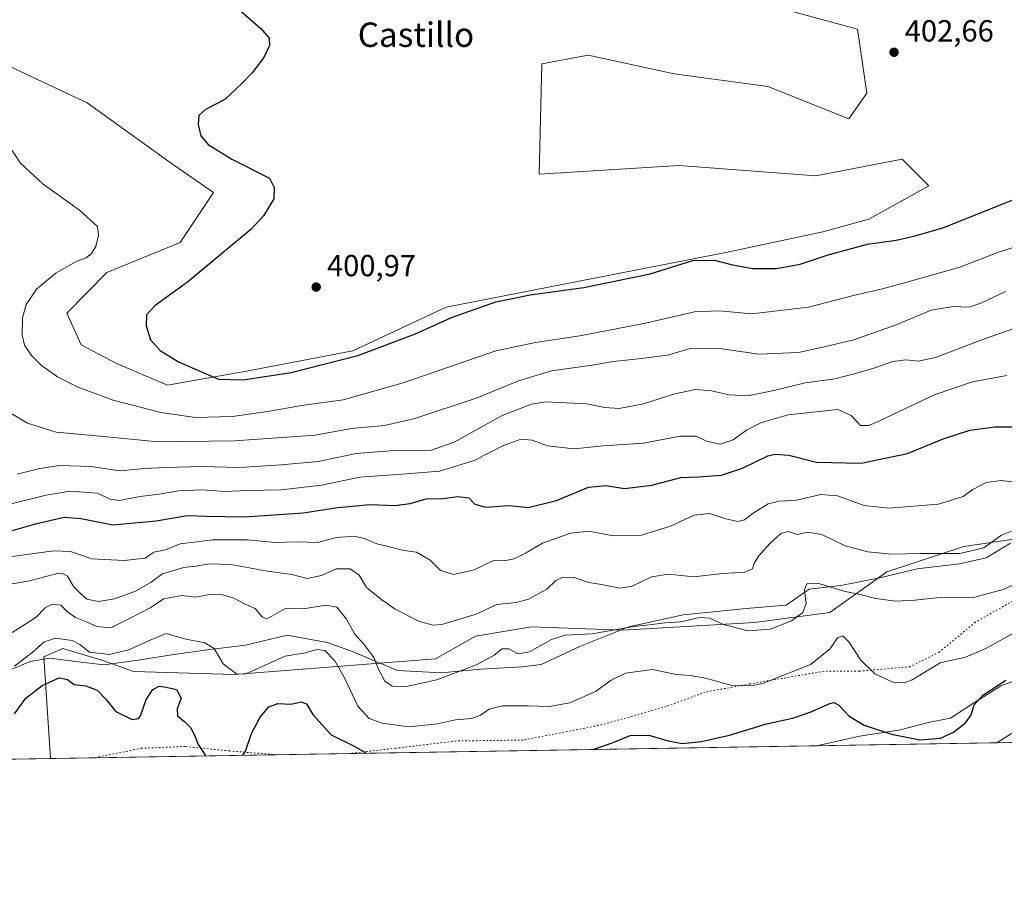
# Model space of a CAD drawing. Units: metres. Extents: x 614880 to 618381, y 4692364 to 4694735.
# Drawn here: x 617716 to 618039, y 4692364 to 4692653 of the extents above; entities that cross this region are included whole.
import ezdxf
from ezdxf.enums import TextEntityAlignment as Align

# ---------------------------------------------------------------- set-up
doc = ezdxf.new("R2010")
doc.units = ezdxf.units.M
doc.header["$MEASUREMENT"] = 0
doc.linetypes.add('DGN Style 5', pattern=[1.1536117293433497, 0.4944050268614355, -0.6592067024819142])
for name, color, linetype, lineweight in [('Arbolado forestal CxS', 92, 'Continuous', 0), ('Camino Cxs', 7, 'Continuous', 0), ('Comarca CxS', 21, 'Continuous', 0), ('Comunidad Autónoma CxS', 142, 'Continuous', 0), ('Cultivos herbáceos CxS', 92, 'Continuous', 0), ('Curva de nivel maestra', 30, 'Continuous', 30), ('Curva de nivel normal', 30, 'Continuous', 0), ('Municipio CxS', 4, 'Continuous', 0), ('Provincia CxS', 1, 'Continuous', 0), ('Punto de cota en terreno', 7, 'Continuous', 0), ('Rótulo de punto de cota en terreno', 7, 'Continuous', 0), ('Suelo desnudo CxS', 253, 'Continuous', 0), ('Texto cartográfico', 7, 'Continuous', 0), ('Vía pecuaria CxS', 92, 'Continuous', 13), ('Vía pecuaria eje', 92, 'DGN Style 5', 0)]:
    doc.layers.add(name, color=color, linetype=linetype, lineweight=lineweight)
doc.styles.add('Style-Arial', font='txt')

# ---------------------------------------------------------------- blocks, each defined once
blk = doc.blocks.new('5PATER')
at = {"layer": 'Suelo desnudo CxS', "linetype": 'Continuous', "lineweight": 0}
h = blk.add_hatch(color=51, dxfattribs=at)
edge = h.paths.add_edge_path()
edge.add_ellipse((0, 0), major_axis=(-0.1095731443231308, -0.1110710700762829), ratio=0.9994222409660322, start_angle=0, end_angle=360)
blk = doc.blocks.new('*U13')
at = {"layer": 'Camino Cxs', "color": 7, "linetype": 'Continuous', "lineweight": 0}
blk.add_polyline3d([(618041.4917000001, 4692416.397399999, 345.8119000000006), (618036.4963999996, 4692416.314099999, 346.2657999999938), (618048.1300999997, 4692423.700099999, 346.2458000000042)], dxfattribs=at)

msp = doc.modelspace()

# ---------------------------------------------------------------- linework, layer by layer
at = {"layer": 'Arbolado forestal CxS', "color": 92, "linetype": 'Continuous', "lineweight": 0, "extrusion": (0.01163475023314085, 0.0001939319628394897, 0.9999322951967331), "elevation": 8442.920306071905, "flags": 128}
msp.add_lwpolyline([(617680.594077886, 4692409.596687732), (617507.1877341826, 4692406.706487678)], dxfattribs=at)
at = {"layer": 'Arbolado forestal CxS', "color": 92, "linetype": 'Continuous', "lineweight": 0}
for points in [[(617703.5525000002, 4692642.3519, 394.9965999999986), (617738.4347000001, 4692626.000700001, 398.3331999999937), (617765.6860999997, 4692606.3795, 399.3145999999979), (617779.8569, 4692596.568299999, 398.9640000000072), (617768.9559000004, 4692580.216700001, 398.2296999999962), (617744.9741000002, 4692570.407099999, 396.9510000000009), (617731.8180999998, 4692557.0713, 397.9174000000057), (617736.5629000004, 4692546.6283, 398.3279999999941), (617748.0827000003, 4692540.554300001, 398.4734999999928), (617764.8142999997, 4692533.413100001, 398.730899999995), (617790.6551000001, 4692538.083900001, 400.2246000000014), (617825.4779000003, 4692544.718499999, 400.2825000000012), (617856.1344999997, 4692558.970100001, 400.6098999999958), (617947.7276999997, 4692576.9451, 400.6058000000049), (617979.5015000004, 4692583.6527, 401.8570000000037), (617994.6013000002, 4692587.845699999, 401.966499999995), (618014.2231000002, 4692598.746300001, 402.2664999999979), (618005.5022999998, 4692607.467300001, 402.3237999999984), (617977.1606999999, 4692602.0165, 402.2473000000027), (617932.3850999996, 4692605.417099999, 401.8352000000014), (617886.5018999996, 4692602.640500001, 401.5253999999986), (617887.4511000002, 4692638.7171, 401.522100000002), (617902.6349, 4692641.564900001, 401.655700000003), (617930.8075000001, 4692635.5207, 401.8429000000033), (617961.4310999997, 4692631.328700001, 402.0191999999952), (617988.0427000001, 4692620.6775, 402.325800000006), (617993.9027000006, 4692629.097300001, 402.531799999997), (617990.8898999998, 4692650.108100001, 402.6333000000013), (617963.8343000002, 4692657.463099999, 402.3834999999963)], [(617703.5525000002, 4692642.3519, 394.9965999999986), (617738.4347000001, 4692626.000700001, 398.3331999999937), (617765.6860999997, 4692606.3795, 399.3145999999979), (617779.8569, 4692596.568299999, 398.9640000000072), (617768.9559000004, 4692580.216700001, 398.2296999999962), (617744.9741000002, 4692570.407099999, 396.9510000000009), (617731.8180999998, 4692557.0713, 397.9174000000057), (617736.5629000004, 4692546.6283, 398.3279999999941), (617748.0827000003, 4692540.554300001, 398.4734999999928), (617764.8142999997, 4692533.413100001, 398.730899999995), (617790.6551000001, 4692538.083900001, 400.2246000000014), (617825.4779000003, 4692544.718499999, 400.2825000000012), (617856.1344999997, 4692558.970100001, 400.6098999999958), (617947.7276999997, 4692576.9451, 400.6058000000049), (617979.5015000004, 4692583.6527, 401.8570000000037), (617994.6013000002, 4692587.845699999, 401.966499999995), (618014.2231000002, 4692598.746300001, 402.2664999999979), (618005.5022999998, 4692607.467300001, 402.3237999999984), (617977.1606999999, 4692602.0165, 402.2473000000027), (617932.3850999996, 4692605.417099999, 401.8352000000014), (617886.5018999996, 4692602.640500001, 401.5253999999986), (617887.4511000002, 4692638.7171, 401.522100000002), (617902.6349, 4692641.564900001, 401.655700000003), (617930.8075000001, 4692635.5207, 401.8429000000033), (617961.4310999997, 4692631.328700001, 402.0191999999952), (617988.0427000001, 4692620.6775, 402.325800000006), (617993.9027000006, 4692629.097300001, 402.531799999997), (617990.8898999998, 4692650.108100001, 402.6333000000013), (617963.8343000002, 4692657.463099999, 402.3834999999963)], [(618055.4187000003, 4692484.9169, 365.757700000002), (618025.6187000005, 4692480.6271, 366.1992999999929), (618000.4508999997, 4692472.2643, 363.1223999999929), (617981.7808999997, 4692459.0055, 357.8850999999996), (617957.0972999996, 4692455.742900001, 361.3010999999969), (617913.9647000004, 4692453.213300001, 360.6505999999936), (617884.0711000003, 4692454.2477, 362.7960000000021), (617882.1139000002, 4692453.919299999, 362.8751000000047), (617865.7352999998, 4692451.169700001, 363.3959000000032), (617852.6105000004, 4692443.7941, 363.0078000000067), (617786.6801000005, 4692438.692700001, 355.3175000000047), (617753.6114999996, 4692439.6351, 353.2939000000042), (617743.9754999997, 4692443.168099999, 355.3589000000065), (617740.3114999998, 4692444.272700001, 355.4278999999952), (617730.5129000006, 4692447.226299999, 354.5638999999938), (617726.9681000002, 4692445.685900001, 354.3383999999933), (617724.2390999999, 4692444.5001, 354.7544999999955), (617726.4293000001, 4692411.1458, 345.8424999999988), (617449.1131999996, 4692406.523399999, 353.0862999999954)], [(618055.4187000003, 4692484.9169, 365.757700000002), (618025.6187000005, 4692480.6271, 366.1992999999929), (618000.4508999997, 4692472.2643, 363.1223999999929), (617981.7808999997, 4692459.0055, 357.8850999999996), (617957.0972999996, 4692455.742900001, 361.3010999999969), (617913.9647000004, 4692453.213300001, 360.6505999999936), (617884.0711000003, 4692454.2477, 362.7960000000021), (617882.1139000002, 4692453.919299999, 362.8751000000047), (617865.7352999998, 4692451.169700001, 363.3959000000032), (617852.6105000004, 4692443.7941, 363.0078000000067), (617786.6801000005, 4692438.692700001, 355.3175000000047), (617753.6114999996, 4692439.6351, 353.2939000000042), (617743.9754999997, 4692443.168099999, 355.3589000000065), (617740.3114999998, 4692444.272700001, 355.4278999999952), (617730.5129000006, 4692447.226299999, 354.5638999999938), (617726.9681000002, 4692445.685900001, 354.3383999999933), (617724.2390999999, 4692444.5001, 354.7544999999955), (617726.4293000001, 4692411.1459, 345.8424999999988)]]:
    msp.add_polyline3d(points, dxfattribs=at)
at = {"layer": 'Camino Cxs', "color": 7, "linetype": 'Continuous', "lineweight": 0, "extrusion": (0.09046575504224465, 0.001508547342443751, 0.995898424263013), "elevation": 63334.71601536091, "flags": 128}
msp.add_lwpolyline([(4681459.510100277, -693305.5753414698), (4681459.510100277, -693300.5586707348)], dxfattribs=at)
at = {"layer": 'Camino Cxs', "color": 7, "linetype": 'Continuous', "lineweight": 0}
msp.add_polyline3d([(618036.4963999996, 4692416.314099999, 346.2657999999938), (618048.1300999997, 4692423.700099999, 346.2458000000042)], dxfattribs=at)
at = {"layer": 'Comarca CxS', "color": 21, "linetype": 'Continuous', "lineweight": 0, "flags": 128}
msp.add_lwpolyline([(616296.9714625849, 4692387.319217744), (614918.3500008571, 4692364.339983066), (614904.310626039, 4693218.953673999), (614880.3500008569, 4694677.499983042), (615691.2390460757, 4694691.020554231), (618309.6900008834, 4694734.679983039), (618348.8200008847, 4692421.519983067)], close=True, dxfattribs=at)
at = {"layer": 'Comunidad Autónoma CxS', "color": 142, "linetype": 'Continuous', "lineweight": 0, "flags": 128}
msp.add_lwpolyline([(616296.9714625849, 4692387.319217744), (614918.3500008571, 4692364.339983066), (614904.310626039, 4693218.953673999), (614880.3500008569, 4694677.499983042), (615691.2390460757, 4694691.020554231), (618309.6900008834, 4694734.679983039), (618348.8200008847, 4692421.519983067)], close=True, dxfattribs=at)
at = {"layer": 'Cultivos herbáceos CxS', "color": 92, "linetype": 'Continuous', "lineweight": 0}
for points in [[(617963.8343000002, 4692657.463099999, 402.3834999999963), (617990.8898999998, 4692650.108100001, 402.6333000000013), (617993.9027000006, 4692629.097300001, 402.531799999997), (617988.0427000001, 4692620.6775, 402.325800000006), (617961.4310999997, 4692631.328700001, 402.0191999999952), (617930.8075000001, 4692635.5207, 401.8429000000033), (617902.6349, 4692641.564900001, 401.655700000003), (617887.4511000002, 4692638.7171, 401.522100000002), (617886.5018999996, 4692602.640500001, 401.5253999999986), (617932.3850999996, 4692605.417099999, 401.8352000000014), (617977.1606999999, 4692602.0165, 402.2473000000027), (618005.5022999998, 4692607.467300001, 402.3237999999984), (618014.2231000002, 4692598.746300001, 402.2664999999979), (617994.6013000002, 4692587.845699999, 401.966499999995), (617979.5015000004, 4692583.6527, 401.8570000000037), (617947.7276999997, 4692576.9451, 400.6058000000049), (617856.1344999997, 4692558.970100001, 400.6098999999958), (617825.4779000003, 4692544.718499999, 400.2825000000012), (617790.6551000001, 4692538.083900001, 400.2246000000014), (617764.8142999997, 4692533.413100001, 398.730899999995), (617748.0827000003, 4692540.554300001, 398.4734999999928), (617736.5629000004, 4692546.6283, 398.3279999999941), (617731.8180999998, 4692557.0713, 397.9174000000057), (617744.9741000002, 4692570.407099999, 396.9510000000009), (617768.9559000004, 4692580.216700001, 398.2296999999962), (617779.8569, 4692596.568299999, 398.9640000000072), (617765.6860999997, 4692606.3795, 399.3145999999979), (617738.4347000001, 4692626.000700001, 398.3331999999937), (617703.5525000002, 4692642.3519, 394.9965999999986)], [(617703.5525000002, 4692642.3519, 394.9965999999986), (617738.4347000001, 4692626.000700001, 398.3331999999937), (617765.6860999997, 4692606.3795, 399.3145999999979), (617779.8569, 4692596.568299999, 398.9640000000072), (617768.9559000004, 4692580.216700001, 398.2296999999962), (617744.9741000002, 4692570.407099999, 396.9510000000009), (617731.8180999998, 4692557.0713, 397.9174000000057), (617736.5629000004, 4692546.6283, 398.3279999999941), (617748.0827000003, 4692540.554300001, 398.4734999999928), (617764.8142999997, 4692533.413100001, 398.730899999995), (617790.6551000001, 4692538.083900001, 400.2246000000014), (617825.4779000003, 4692544.718499999, 400.2825000000012), (617856.1344999997, 4692558.970100001, 400.6098999999958), (617947.7276999997, 4692576.9451, 400.6058000000049), (617979.5015000004, 4692583.6527, 401.8570000000037), (617994.6013000002, 4692587.845699999, 401.966499999995), (618014.2231000002, 4692598.746300001, 402.2664999999979), (618005.5022999998, 4692607.467300001, 402.3237999999984), (617977.1606999999, 4692602.0165, 402.2473000000027), (617932.3850999996, 4692605.417099999, 401.8352000000014), (617886.5018999996, 4692602.640500001, 401.5253999999986), (617887.4511000002, 4692638.7171, 401.522100000002), (617902.6349, 4692641.564900001, 401.655700000003), (617930.8075000001, 4692635.5207, 401.8429000000033), (617961.4310999997, 4692631.328700001, 402.0191999999952), (617988.0427000001, 4692620.6775, 402.325800000006), (617993.9027000006, 4692629.097300001, 402.531799999997), (617990.8898999998, 4692650.108100001, 402.6333000000013), (617963.8343000002, 4692657.463099999, 402.3834999999963)]]:
    msp.add_polyline3d(points, dxfattribs=at)
at = {"layer": 'Curva de nivel maestra', "color": 30, "linetype": 'Continuous', "lineweight": 30, "flags": 128}
for points, elevation in [([(617788.5999999996, 4692656.2301), (617795.3200000003, 4692650.360099999), (617798.0499999998, 4692647.200099999), (617798.1799999997, 4692644.780099999), (617796.3200000003, 4692640.780099999), (617792.5700000003, 4692635.780099999), (617789.1200000001, 4692632.340100001), (617783.6299999999, 4692627.110099999), (617777.1900000004, 4692623.840100001), (617775.0999999996, 4692621.8301), (617774.8799999999, 4692618.880100001), (617775.7000000002, 4692615.210100001), (617778.1200000001, 4692612.360099999), (617785.8499999996, 4692607.470100001), (617798.1699999999, 4692601.2501), (617799.7199999997, 4692598.280099999), (617799.6500000004, 4692594.5001), (617796.2699999996, 4692588.9101), (617792.0800000001, 4692584.440099999), (617771.3200000003, 4692567.200099999), (617760.7699999996, 4692559.5801), (617757.9400000004, 4692556.4801), (617757.79, 4692552.860099999), (617759.2199999997, 4692548.370100001), (617762.3600000005, 4692544.770099999), (617768.4199999999, 4692541.1501), (617775.9000000004, 4692537.800100001), (617781.4600000001, 4692535.470100001), (617789.5300000003, 4692535.210100001), (617805.3099999996, 4692537.6601), (617827.1500000004, 4692543.170100001), (617846.0300000003, 4692550.2601), (617857.8700000001, 4692555.630100001), (617872.4000000004, 4692560.7401), (617883.6500000004, 4692563.090100001), (617901.1600000003, 4692565.440099999), (617922.9000000004, 4692569.9801), (617936.8499999996, 4692574.340100001), (617943.9800000006, 4692574.470100001), (617949.8499999996, 4692572.840100001), (617956.5999999996, 4692571.6601), (617964.3200000003, 4692571.6601), (617972.0999999996, 4692573.0601), (617981.2400000002, 4692576.140100001), (617994.1399999997, 4692579.610099999), (618003.4699999997, 4692580.940099999), (618009.7800000003, 4692582.440099999), (618019.0899999999, 4692585.140100001), (618042.2800000003, 4692594.370100001)], 400), ([(617711.25, 4692485.120100001), (617722.0199999996, 4692488.190099999), (617730.9000000004, 4692490.220100001), (617736.5, 4692489.780099999), (617746.9000000004, 4692487.710100001), (617761.0300000003, 4692488.970100001), (617771.2999999998, 4692490.770099999), (617777.4199999999, 4692490.520099999), (617790.0300000003, 4692490.370100001), (617809.2800000003, 4692491.590100001), (617820.6299999999, 4692493.420100001), (617831.1900000004, 4692494.360099999), (617839.3099999996, 4692494.0101), (617844.2999999998, 4692494.720100001), (617849.5599999996, 4692496.190099999), (617854.9800000006, 4692496.370100001), (617859.9600000001, 4692497.020099999), (617863.4800000006, 4692496.540100001), (617865.4500000002, 4692494.5101), (617869.04, 4692493.440099999), (617876.6900000004, 4692494.0001), (617882.9199999999, 4692493.350099999), (617892.2300000006, 4692495.690099999), (617902.6699999999, 4692500.0801), (617908.3700000001, 4692500.590100001), (617914.5599999996, 4692499.5801), (617923.5099999999, 4692500.690099999), (617932.9299999997, 4692503.1601), (617938.8600000005, 4692503.380100001), (617946.2400000002, 4692503.950099999), (617953.1500000004, 4692506.2401), (617961.4600000001, 4692510.3201), (617963.8899999997, 4692510.9001), (617968.3799999999, 4692510.520099999), (617977.3899999997, 4692508.2401), (617992.0899999999, 4692507.870100001), (618007.2599999999, 4692511.100099999), (618018.8700000001, 4692515.8301), (618027.5999999996, 4692518.6801), (618035.8200000003, 4692519.800100001), (618048.6699999999, 4692519.860099999)], 375), ([(617714.7100000001, 4692425.7401), (617718.3600000005, 4692430.950099999), (617723.7000000002, 4692435.0001), (617729.2800000003, 4692437.540100001), (617732, 4692437.020099999), (617734.2599999999, 4692435.370100001), (617738, 4692434.950099999), (617741.7699999996, 4692433.5701), (617744.5099999999, 4692430.720100001), (617747.8399999999, 4692426.530099999), (617753.2100000001, 4692423.950099999), (617755.3099999996, 4692424.190099999), (617755.9699999997, 4692425.1501), (617757.7800000003, 4692430.420100001), (617759.9699999997, 4692433.7401), (617762.0300000003, 4692434.840100001), (617764.3600000005, 4692434.5001), (617767.7000000002, 4692433.700099999), (617769.29, 4692430.940099999), (617767.9199999999, 4692427.420100001), (617768.04, 4692425.090100001), (617770.5199999996, 4692423.140100001), (617772.3099999996, 4692421.2401), (617773.6699999999, 4692418.7301), (617774.8200000003, 4692415.7401), (617776.5999999996, 4692413.120100001), (617777.2145999996, 4692411.992500001)], 350), ([(617904.2685000002, 4692414.110300001), (617910.8399999999, 4692416.380100001), (617916.3300000001, 4692418.700099999), (617922.4500000002, 4692418.8201), (617928.8499999996, 4692416.890100001), (617933.3700000001, 4692416.0801), (617939.75, 4692416.670100001), (617948.9400000004, 4692418.8201), (617961.0499999998, 4692422.5101), (617969.5199999996, 4692424.360099999), (617975.3799999999, 4692426.280099999), (617981.7599999999, 4692429.130100001), (617983.0300000003, 4692429.460100001), (617984.6900000004, 4692428.6501), (617988.0899999999, 4692425.0001), (617993.0499999998, 4692422.020099999), (618001.9900000002, 4692419.0801), (618011.2400000002, 4692417.2401), (618018.0199999996, 4692417.770099999), (618022.2699999996, 4692419.720100001), (618026.2199999997, 4692422.8101), (618028.0499999998, 4692425.420100001), (618029.1100000005, 4692428.7601), (618031.8600000005, 4692431.860099999), (618039.4699999997, 4692436.800100001)], 350), ([(617789.448, 4692412.1964), (617790.2999999998, 4692413.4901), (617792.29, 4692419.370100001), (617795.1399999997, 4692424.720100001), (617797.9600000001, 4692428.0701), (617800.9000000004, 4692429.1801), (617805.2100000001, 4692428.940099999), (617808.5999999996, 4692429.6601), (617810.2999999998, 4692429.030099999), (617812.4000000004, 4692425.590100001), (617818.4199999999, 4692418.850099999), (617825.9199999999, 4692415.220100001), (617829.5999999996, 4692413.090100001), (617829.7600999996, 4692412.8684)], 350), ([(617904.2677999996, 4692414.110099999), (617904.2685000002, 4692414.110300001)], 350), ([(617777.2145999996, 4692411.992500001), (617777.2147000004, 4692411.9923)], 350)]:
    msp.add_lwpolyline(points, dxfattribs=dict(at, elevation=elevation))
at = {"layer": 'Curva de nivel normal', "color": 30, "linetype": 'Continuous', "lineweight": 0, "flags": 128}
for points, elevation in [([(617711.25, 4692614.1801), (617716.6799999997, 4692606.210100001), (617724.0300000003, 4692599.370100001), (617735.9699999997, 4692590.8301), (617741.8899999997, 4692585.440099999), (617742.2300000006, 4692582.6601), (617741.2800000003, 4692578.860099999), (617739.9500000002, 4692576.5801), (617738.0999999996, 4692575.2301), (617734.6200000001, 4692573.860099999), (617728.1699999999, 4692570.1601), (617724.6306999996, 4692567.2203), (617722.0300000003, 4692565.0601), (617718.4500000002, 4692559.9001), (617717.2400000002, 4692555.5701), (617717.1500000004, 4692549.9001), (617717.9900000002, 4692546.5601), (617720.2000000002, 4692543.220100001), (617723.5499999998, 4692539.940099999), (617728.7999999998, 4692536.200099999), (617735.2400000002, 4692532.880100001), (617747.0499999998, 4692528.530099999), (617762.5999999996, 4692524.4801), (617773.9800000006, 4692522.850099999), (617785.9400000004, 4692523.2401), (617797.6799999997, 4692524.880100001), (617808.6500000004, 4692526.850099999), (617822.3600000005, 4692528.700099999), (617842.04, 4692534.2601), (617872.3799999999, 4692544.7401), (617885.4000000004, 4692547.4901), (617899.8300000001, 4692549.630100001), (617921.3600000005, 4692553.770099999), (617937.4299999997, 4692557.4901), (617945.5599999996, 4692557.780099999), (617956.2100000001, 4692556.840100001), (617974.7400000002, 4692558.9901), (617989.4900000002, 4692562.790100001), (617999.0800000001, 4692564.9901), (618006.9746000003, 4692567.2203), (618024.3899999997, 4692572.140100001), (618037.0599999996, 4692576.9901), (618044.0599999996, 4692579.2401)], 395), ([(617709.9299999997, 4692526.350099999), (617718.9500000002, 4692521.030099999), (617728.3700000001, 4692518.0701), (617743.7999999998, 4692516.640100001), (617761.7000000002, 4692514.940099999), (617786.7000000002, 4692515.2601), (617813.1600000003, 4692517.100099999), (617825.0499999998, 4692519.2601), (617835.8899999997, 4692520.280099999), (617845.7999999998, 4692522.520099999), (617866.2599999999, 4692529.340100001), (617879.7300000006, 4692534.880100001), (617890.6100000005, 4692538.200099999), (617903.9600000001, 4692540.030099999), (617910.8200000003, 4692541.2301), (617919.0700000003, 4692542.110099999), (617928.5999999996, 4692543.3101), (617936.0499999998, 4692545.520099999), (617946.5499999998, 4692545.380100001), (617958.5499999998, 4692543.590100001), (617971.5, 4692544.190099999), (617979.5099999999, 4692545.9001), (617989.6299999999, 4692548.350099999), (618003.4699999997, 4692553.1801), (618015.0099999999, 4692558.0601), (618022.2000000002, 4692559.2501), (618027.2699999996, 4692559.0701), (618031.2300000006, 4692560.280099999), (618039.3700000001, 4692564.170100001)], 390), ([(617715.5899999999, 4692504.340100001), (617723.0199999996, 4692506.210100001), (617729.4400000004, 4692507.190099999), (617739.6600000003, 4692506.780099999), (617749.2800000003, 4692505.360099999), (617757.0700000003, 4692506.140100001), (617764.3799999999, 4692506.460100001), (617775.8899999997, 4692506.840100001), (617788.4400000004, 4692506.4801), (617802, 4692507.350099999), (617814.1100000005, 4692508.420100001), (617826.5999999996, 4692511.100099999), (617840.6299999999, 4692512.190099999), (617850.9400000004, 4692512.020099999), (617858.6600000003, 4692514.790100001), (617874.4400000004, 4692523.5001), (617884.04, 4692527.2601), (617888.6399999997, 4692528.040100001), (617902.04, 4692527.3201), (617908.04, 4692526.100099999), (617912.7100000001, 4692525.860099999), (617920.7000000002, 4692527.360099999), (617930.9800000006, 4692530.610099999), (617937.8200000003, 4692532.0801), (617943.0199999996, 4692531.620100001), (617948.79, 4692530.2601), (617954.8700000001, 4692530.0101), (617963.9699999997, 4692531.790100001), (617973.7400000002, 4692534.2501), (617983.3799999999, 4692535.5801), (617990.2100000001, 4692537.300100001), (617996.1799999997, 4692539.040100001), (618002.4600000001, 4692541.220100001), (618006.7000000002, 4692541.7501), (618010.7599999999, 4692541.290100001), (618016.4000000004, 4692542.520099999), (618031.54, 4692548.3201), (618047.2800000003, 4692553.9301)], 385), ([(617712.2599999999, 4692494.210100001), (617725.0300000003, 4692497.380100001), (617732.9000000004, 4692498.770099999), (617741.8600000005, 4692498.030099999), (617745.9000000004, 4692496.100099999), (617749.0300000003, 4692495.700099999), (617755.7000000002, 4692496.960100001), (617762.0300000003, 4692497.7601), (617768.3600000005, 4692498.840100001), (617776.0300000003, 4692499.120100001), (617783.7000000002, 4692498.590100001), (617790.9900000002, 4692498.920100001), (617802.0599999996, 4692499.130100001), (617815.2800000003, 4692500.6801), (617827.8499999996, 4692503.360099999), (617843.04, 4692504.4101), (617853.9199999999, 4692505.3201), (617865.2100000001, 4692508.790100001), (617875.0800000001, 4692513.780099999), (617880.7100000001, 4692515.800100001), (617884.2599999999, 4692515.440099999), (617889.25, 4692513.5801), (617897.8799999999, 4692512.5601), (617907.6600000003, 4692513.540100001), (617920.7199999997, 4692514.440099999), (617932.7599999999, 4692516.780099999), (617937.9400000004, 4692516.700099999), (617941.3700000001, 4692515.1501), (617945.8799999999, 4692514.130100001), (617950.1399999997, 4692515.600099999), (617954.4199999999, 4692518.7601), (617959.3499999996, 4692521.1801), (617968.0999999996, 4692523.700099999), (617984.4299999997, 4692525.4801), (617988.7199999997, 4692523.5001), (617991.8399999999, 4692520.2501), (617994.5, 4692520.2601), (617997.8600000005, 4692521.710100001), (618016.2800000003, 4692530.360099999), (618028.5300000003, 4692534.530099999), (618039.7400000002, 4692536.590100001)], 380), ([(618042.5, 4692501.6501), (618037.8799999999, 4692502.2601), (618033.0300000003, 4692501.600099999), (618028.6200000001, 4692499.2601), (618025.4100000003, 4692496.940099999), (618017.3899999997, 4692494.4301), (618001.0899999999, 4692493.170100001), (617993, 4692494.0101), (617984.2800000003, 4692497.1601), (617978.8600000005, 4692497.600099999), (617970.8700000001, 4692495.7601), (617965.1100000005, 4692495.4801), (617961.5300000003, 4692494.5601), (617956.6799999997, 4692491.5701), (617953.8700000001, 4692489.380100001), (617951.6699999999, 4692488.790100001), (617947.7199999997, 4692489.6501), (617942.3799999999, 4692491.4001), (617937.3499999996, 4692490.860099999), (617929.5700000003, 4692487.290100001), (617920.1100000005, 4692484.3301), (617910.7800000003, 4692484.120100001), (617902.8099999996, 4692485.600099999), (617896.7800000003, 4692484.960100001), (617887.6500000004, 4692481.640100001), (617882.1100000005, 4692478.440099999), (617878.3700000001, 4692476.5101), (617875.6500000004, 4692476.0601), (617871.3899999997, 4692475.9101), (617865.2800000003, 4692472.960100001), (617858.6100000005, 4692471.380100001), (617854.2400000002, 4692472.770099999), (617850.8499999996, 4692476.120100001), (617846.3499999996, 4692478.720100001), (617841.7400000002, 4692479.4001), (617836.6799999997, 4692480.720100001), (617833.3600000005, 4692481.420100001), (617829.2100000001, 4692483.270099999), (617826.0599999996, 4692483.940099999), (617820.1799999997, 4692483.540100001), (617813.9299999997, 4692481.870100001), (617807.2999999998, 4692482.120100001), (617799.9199999999, 4692481.960100001), (617791.0099999999, 4692482.790100001), (617779.6900000004, 4692482.7601), (617768.9900000002, 4692481.5001), (617764.1900000004, 4692479.520099999), (617760.3600000005, 4692478.710100001), (617757.4500000002, 4692476.790100001), (617750.6500000004, 4692475.9901), (617740.0300000003, 4692476.610099999), (617733.04, 4692478.950099999), (617727.4000000004, 4692479.2301), (617701.0999999996, 4692475.540100001)], 370.0000000000001), ([(617708.6900000004, 4692467.440099999), (617719.6900000004, 4692469.4001), (617728.7000000002, 4692471.7401), (617730.2999999998, 4692471.880100001), (617732.0099999999, 4692470.870100001), (617734, 4692467.540100001), (617736.2199999997, 4692465.3101), (617738.3799999999, 4692463.3301), (617742.1799999997, 4692462.620100001), (617747.4400000004, 4692463.440099999), (617754.3200000003, 4692465.920100001), (617759.4199999999, 4692468.960100001), (617763.2100000001, 4692471.600099999), (617770.1399999997, 4692473.7501), (617774.2199999997, 4692474.130100001), (617778.3600000005, 4692474.880100001), (617785.5, 4692474.7401), (617797.5800000001, 4692472.4801), (617805.5599999996, 4692471.460100001), (617810.5700000003, 4692470.0801), (617815.2800000003, 4692471.130100001), (617820.04, 4692473.3201), (617824.6500000004, 4692473.300100001), (617827.6100000005, 4692471.200099999), (617829.9800000006, 4692467.1501), (617835.04, 4692463.170100001), (617839.3700000001, 4692460.0601), (617847.3600000005, 4692456.0001), (617851.8799999999, 4692454.800100001), (617854.6399999997, 4692455.030099999), (617865.8799999999, 4692458.470100001), (617872.6299999999, 4692461.620100001), (617879.04, 4692462.270099999), (617883.04, 4692463.3201), (617889.04, 4692466.6601), (617892.04, 4692469.440099999), (617894.3300000001, 4692470.5801), (617898.0599999996, 4692470.390100001), (617902.8300000001, 4692468.790100001), (617906.9199999999, 4692468.1601), (617913.04, 4692466.950099999), (617917.0499999998, 4692467.620100001), (617923.3799999999, 4692470.700099999), (617928.8799999999, 4692471.5101), (617937.1900000004, 4692470.710100001), (617946.6799999997, 4692471.7301), (617953.9299999997, 4692472.210100001), (617956.4100000003, 4692473.2501), (617957.0199999996, 4692475.100099999), (617958.5199999996, 4692477.520099999), (617962.0499999998, 4692481.5101), (617965.7199999997, 4692484.8201), (617968.2000000002, 4692485.4801), (617971.0700000003, 4692484.5801), (617974.6200000001, 4692485.340100001), (617979.1900000004, 4692484.5801), (617986.7999999998, 4692480.780099999), (617994.2199999997, 4692478.8101), (618002.0499999998, 4692478.120100001), (618011.3799999999, 4692478.270099999), (618024.3899999997, 4692478.280099999), (618032.2000000002, 4692480.1501), (618038.0499999998, 4692484.270099999), (618041.2999999998, 4692485.590100001)], 365.0000000000001), ([(617713.9600000001, 4692452.420100001), (617718.0099999999, 4692455.0101), (617721.8099999996, 4692457.450099999), (617724.8600000005, 4692460.5601), (617727.0700000003, 4692461.7501), (617729.8200000003, 4692461.380100001), (617732.0300000003, 4692459.220100001), (617734.6299999999, 4692457.360099999), (617738.4400000004, 4692455.840100001), (617741.6299999999, 4692454.360099999), (617746.2800000003, 4692454.0001), (617752.3799999999, 4692456.970100001), (617759.1299999999, 4692460.520099999), (617763.4400000004, 4692463.4001), (617769.4600000001, 4692464.540100001), (617774.0300000003, 4692464.050100001), (617778.0300000003, 4692464.780099999), (617782.1399999997, 4692465.0001), (617786.5300000003, 4692463.630100001), (617790.2699999996, 4692461.670100001), (617793.54, 4692460.280099999), (617795.8399999999, 4692457.5801), (617797.0899999999, 4692456.880100001), (617798.1600000003, 4692457.3101), (617803.6100000005, 4692460.360099999), (617809.2199999997, 4692460.1801), (617816.75, 4692461.360099999), (617820.3099999996, 4692460.710100001), (617823.4800000006, 4692456.8201), (617826.2100000001, 4692451.840100001), (617829.1500000004, 4692448.5801), (617832.3600000005, 4692444.2501), (617833.9000000004, 4692440.420100001), (617835.9699999997, 4692436.5101), (617838.3700000001, 4692434.8101), (617843.04, 4692434.710100001), (617853.04, 4692436.960100001), (617866.04, 4692441.870100001), (617871.79, 4692444.9901), (617874.4100000003, 4692447.110099999), (617876.6500000004, 4692447.030099999), (617879.7199999997, 4692445.4301), (617883.3399999999, 4692446.050100001), (617890.5999999996, 4692450.1801), (617895.0599999996, 4692451.530099999), (617903.8799999999, 4692452.020099999), (617917.4199999999, 4692454.4001), (617922.7199999997, 4692454.950099999), (617927.7699999996, 4692455.600099999), (617932.9400000004, 4692455.9001), (617939.0999999996, 4692457.360099999), (617942.3899999997, 4692457.090100001), (617946.9800000006, 4692455.0801), (617954.9299999997, 4692452.9801), (617962.2000000002, 4692453.460100001), (617969.25, 4692456.2601), (617972.9800000006, 4692459.020099999), (617973.9699999997, 4692461.950099999), (617973.5, 4692466.370100001), (617974.2300000006, 4692468.390100001), (617977.7400000002, 4692468.5801), (617986.7999999998, 4692465.880100001), (617992.1399999997, 4692464.7301), (617996.8600000005, 4692463.550100001), (618003.2699999996, 4692462.6601), (618009.6100000005, 4692463.0001), (618016.7000000002, 4692463.7501), (618029.2800000003, 4692463.9901), (618038.9299999997, 4692466.630100001), (618045.4500000002, 4692469.8201)], 360), ([(617714.6900000004, 4692441.340100001), (617721.0199999996, 4692446.300100001), (617724.2400000002, 4692449.280099999), (617727.9600000001, 4692450.5801), (617733.5899999999, 4692449.770099999), (617736.0800000001, 4692448.470100001), (617739.29, 4692445.9801), (617745.7699999996, 4692445.2401), (617752.3600000005, 4692446.800100001), (617759.3799999999, 4692449.9801), (617764.4100000003, 4692452.130100001), (617770.3799999999, 4692450.380100001), (617777.0300000003, 4692449.050100001), (617780.1100000005, 4692447.220100001), (617783.0300000003, 4692442.130100001), (617787.4500000002, 4692438.840100001), (617789.9800000006, 4692438.7601), (617792.2000000002, 4692439.6801), (617803.3899999997, 4692444.670100001), (617809.9800000006, 4692445.7301), (617813.7300000006, 4692446.9001), (617816.3399999999, 4692446.5101), (617819.6100000005, 4692443.130100001), (617822.6699999999, 4692437.7501), (617827.1900000004, 4692428.2401), (617830.9000000004, 4692424.280099999), (617835.0800000001, 4692422.7601), (617844.0099999999, 4692421.5001), (617853.2000000002, 4692422.4801), (617859.1900000004, 4692423.8101), (617864.4000000004, 4692424.2501), (617867.3300000001, 4692425.340100001), (617870.1399999997, 4692427.3101), (617874.5499999998, 4692428.350099999), (617882.9100000003, 4692428.420100001), (617889.9199999999, 4692428.140100001), (617896.5700000003, 4692429.4101), (617905.0599999996, 4692433.0601), (617910.1900000004, 4692436.7601), (617914.8700000001, 4692439.110099999), (617923.6600000003, 4692440.3201), (617931.3799999999, 4692438.6501), (617936.0499999998, 4692438.300100001), (617941.0499999998, 4692437.4301), (617949.7199999997, 4692435.0701), (617955.9600000001, 4692434.9301), (617960.0499999998, 4692435.860099999), (617975.4000000004, 4692441.9801), (617981.8399999999, 4692447.120100001), (617984.2800000003, 4692450.720100001), (617986, 4692451.3201), (617987.9900000002, 4692449.360099999), (617991.9500000002, 4692443.3201), (617996.4699999997, 4692438.9101), (618002.3799999999, 4692436.120100001), (618006.4299999997, 4692436.0001), (618008.7999999998, 4692436.9301), (618017.9199999999, 4692442.460100001), (618026.1900000004, 4692444.340100001), (618032.9199999999, 4692447.140100001), (618043.7000000002, 4692453.1801)], 355)]:
    msp.add_lwpolyline(points, dxfattribs=dict(at, elevation=elevation))
at = {"layer": 'Municipio CxS', "color": 4, "linetype": 'Continuous', "lineweight": 0, "flags": 128}
msp.add_lwpolyline([(615691.2390460757, 4694691.020554231), (618309.6900008834, 4694734.679983039), (618348.8200008847, 4692421.519983067), (616296.9714625849, 4692387.319217744)], dxfattribs=at)
at = {"layer": 'Provincia CxS', "color": 1, "linetype": 'Continuous', "lineweight": 0, "flags": 128}
msp.add_lwpolyline([(616296.9714625849, 4692387.319217744), (614918.3500008571, 4692364.339983066), (614904.310626039, 4693218.953673999), (614880.3500008569, 4694677.499983042), (615691.2390460757, 4694691.020554231), (618309.6900008834, 4694734.679983039), (618348.8200008847, 4692421.519983067)], close=True, dxfattribs=at)
at = {"layer": 'Suelo desnudo CxS', "color": 253, "linetype": 'Continuous', "lineweight": 0, "extrusion": (-0.003299963601126272, -5.500487435527414e-05, 0.9999945535925159), "elevation": -1950.7396012409, "flags": 128}
msp.add_lwpolyline([(618034.275901517, 4692416.21389835), (617724.2071122874, 4692411.045598343)], dxfattribs=at)
at = {"layer": 'Suelo desnudo CxS', "color": 253, "linetype": 'Continuous', "lineweight": 0, "extrusion": (0.1629061048411309, 0.002714014401424001, 0.9866378439586228), "elevation": 113759.4348545104, "flags": 128}
msp.add_lwpolyline([(4681470.192587108, -686759.9286023146), (4681470.192587108, -686757.3974339436)], dxfattribs=at)
at = {"layer": 'Suelo desnudo CxS', "color": 253, "linetype": 'Continuous', "lineweight": 0}
for points in [[(618087.6821, 4692417.167300001, 343.6434000000008), (617726.4293000001, 4692411.1458, 345.8424999999988), (617724.2390999999, 4692444.5001, 354.7544999999955), (617726.9681000002, 4692445.685900001, 354.3383999999933), (617730.5129000006, 4692447.226299999, 354.5638999999938), (617740.3114999998, 4692444.272700001, 355.4278999999952), (617743.9754999997, 4692443.168099999, 355.3589000000065), (617753.6114999996, 4692439.6351, 353.2939000000042), (617786.6801000005, 4692438.692700001, 355.3175000000047), (617852.6105000004, 4692443.7941, 363.0078000000067), (617865.7352999998, 4692451.169700001, 363.3959000000032), (617882.1139000002, 4692453.919299999, 362.8751000000047), (617884.0711000003, 4692454.2477, 362.7960000000021), (617913.9647000004, 4692453.213300001, 360.6505999999936), (617957.0972999996, 4692455.742900001, 361.3010999999969), (617981.7808999997, 4692459.0055, 357.8850999999996), (618000.4508999997, 4692472.2643, 363.1223999999929), (618025.6187000005, 4692480.6271, 366.1992999999929), (618055.4187000003, 4692484.9169, 365.757700000002)], [(618055.4187000003, 4692484.9169, 365.757700000002), (618025.6187000005, 4692480.6271, 366.1992999999929), (618000.4508999997, 4692472.2643, 363.1223999999929), (617981.7808999997, 4692459.0055, 357.8850999999996), (617957.0972999996, 4692455.742900001, 361.3010999999969), (617913.9647000004, 4692453.213300001, 360.6505999999936), (617884.0711000003, 4692454.2477, 362.7960000000021), (617882.1139000002, 4692453.919299999, 362.8751000000047), (617865.7352999998, 4692451.169700001, 363.3959000000032), (617852.6105000004, 4692443.7941, 363.0078000000067), (617786.6801000005, 4692438.692700001, 355.3175000000047), (617753.6114999996, 4692439.6351, 353.2939000000042), (617743.9754999997, 4692443.168099999, 355.3589000000065), (617740.3114999998, 4692444.272700001, 355.4278999999952), (617730.5129000006, 4692447.226299999, 354.5638999999938), (617726.9681000002, 4692445.685900001, 354.3383999999933), (617724.2390999999, 4692444.5001, 354.7544999999955), (617726.4293000001, 4692411.1459, 345.8424999999988)]]:
    msp.add_polyline3d(points, dxfattribs=at)
at = {"layer": 'Vía pecuaria CxS', "color": 92, "linetype": 'Continuous', "lineweight": 13, "extrusion": (0.000590148806488496, 9.836745243021083e-06, 0.9999998258137973), "elevation": 758.4251154598525, "flags": 128}
msp.add_lwpolyline([(617977.3528696977, 4692415.326366588), (617557.2365964989, 4692408.323766587)], dxfattribs=at)
at = {"layer": 'Vía pecuaria CxS', "color": 92, "linetype": 'Continuous', "lineweight": 13}
for points in [[(617709.3713999996, 4692438.5602, 355.9844000000012), (617719.8365000002, 4692442.932200001, 354.7296000000061), (617726.2077000003, 4692443.9606, 353.1554000000033), (617734.6531999996, 4692442.932200001, 353.1768000000012), (617743.9665999999, 4692441.8739, 353.9703000000009), (617755.1848999998, 4692443.355599999, 353.7880000000005), (617766.1915999996, 4692445.048900001, 353.4535999999935), (617777.8333000002, 4692446.7423, 354.9361999999965), (617790.2960999999, 4692448.2489, 357.9394000000029), (617803.9954000004, 4692451.5012, 357.136599999998), (617817.0922999998, 4692449.119999999, 356.6542000000045), (617825.0297999998, 4692446.3419, 358.5724000000046), (617840.1109999996, 4692439.991800001, 361.633799999996), (617854.3986000001, 4692439.198100001, 360.8883999999962), (617867.4955000002, 4692440.388699999, 359.7082999999984), (617880.9892999995, 4692441.182499999, 358.7139000000025), (617887.2048000004, 4692441.966499999, 358.5700999999972), (617900.0393000003, 4692447.929400001, 359.1818000000058), (617915.9143000003, 4692454.2794, 360.3738000000012), (617933.7736999998, 4692458.2481, 360.9477000000043), (617954.4112999998, 4692460.2325, 362.0442000000039), (617967.5082, 4692461.4231, 361.3003999999929), (617975.0488, 4692466.5825, 360.0424999999959), (617985.3676000005, 4692467.7731, 360.5369999999967), (617998.1370000001, 4692470.3332, 362.0865999999951), (618010.3707999998, 4692473.329399999, 363.0956000000006), (618024.2614000002, 4692474.9169, 363.909799999994), (618032.9927000003, 4692476.9013, 363.9936000000016), (618040.9302000003, 4692481.663799999, 363.8914999999979)], [(617709.3713999996, 4692438.5602, 355.9844000000012), (617719.8365000002, 4692442.932200001, 354.7296000000061), (617726.2077000003, 4692443.9606, 353.1554000000033), (617734.6531999996, 4692442.932200001, 353.1768000000012), (617743.9665999999, 4692441.8739, 353.9703000000009), (617755.1848999998, 4692443.355599999, 353.7880000000005), (617766.1915999996, 4692445.048900001, 353.4535999999935), (617777.8333000002, 4692446.7423, 354.9361999999965), (617790.2960999999, 4692448.2489, 357.9394000000029), (617803.9954000004, 4692451.5012, 357.136599999998), (617817.0922999998, 4692449.119999999, 356.6542000000045), (617825.0297999998, 4692446.3419, 358.5724000000046), (617840.1109999996, 4692439.991800001, 361.633799999996), (617854.3986000001, 4692439.198100001, 360.8883999999962), (617867.4955000002, 4692440.388699999, 359.7082999999984), (617880.9892999995, 4692441.182499999, 358.7139000000025), (617887.2048000004, 4692441.966499999, 358.5700999999972), (617900.0393000003, 4692447.929400001, 359.1818000000058), (617915.9143000003, 4692454.2794, 360.3738000000012), (617933.7736999998, 4692458.2481, 360.9477000000043), (617954.4112999998, 4692460.2325, 362.0442000000039), (617967.5082, 4692461.4231, 361.3003999999929), (617975.0488, 4692466.5825, 360.0424999999959), (617985.3676000005, 4692467.7731, 360.5369999999967), (617998.1370000001, 4692470.3332, 362.0865999999951), (618010.3707999998, 4692473.329399999, 363.0956000000006), (618024.2614000002, 4692474.9169, 363.909799999994), (618032.9927000003, 4692476.9013, 363.9936000000016), (618040.9302000003, 4692481.663799999, 363.8914999999979)], [(618046.7166999998, 4692438.249100001, 349.8675999999978), (618037.7868999997, 4692434.9418, 349.9673999999941), (618028.8572000006, 4692429.319399999, 350.3646000000008), (618021.2505000001, 4692424.3585, 351.4897000000055), (618014.5203, 4692423.001499999, 352.0853000000061), (618004.3832, 4692420.389699999, 351.1587), (617991.4847999997, 4692418.405300001, 349.071299999996), (617977.9248000003, 4692415.4288, 347.5868000000046), (617977.6656, 4692415.3336, 347.568299999999), (617557.5493999999, 4692408.331, 347.8163000000059)], [(618046.7166999998, 4692438.249100001, 349.8675999999978), (618037.7868999997, 4692434.9418, 349.9673999999941), (618028.8572000006, 4692429.319399999, 350.3646000000008), (618021.2505000001, 4692424.3585, 351.4897000000055), (618014.5203, 4692423.001499999, 352.0853000000061), (618004.3832, 4692420.389699999, 351.1587), (617991.4847999997, 4692418.405300001, 349.071299999996), (617977.9248000003, 4692415.4288, 347.5868000000046), (617977.6656, 4692415.3336, 347.568299999999)]]:
    msp.add_polyline3d(points, dxfattribs=at)
at = {"layer": 'Vía pecuaria eje', "color": 92, "linetype": 'DGN Style 5', "lineweight": 0}
for points in [[(618046.6628999999, 4692465.559, 358.2805999999982), (618029.4435999999, 4692455.761800001, 358.2434000000067), (618017.5683000004, 4692445.9647, 355.8767999999982), (618008.0680000001, 4692441.214500001, 355.8157999999967), (617991.4424999999, 4692439.7301, 354.4241000000038), (617979.8640000002, 4692439.7301, 353.7739000000001), (617955.5196000002, 4692435.5737, 355.6065999999992), (617940.9722999996, 4692432.901799999, 354.224000000002), (617928.2062999997, 4692428.1516, 352.695000000007), (617907.1275000004, 4692422.214000001, 351.7158000000054), (617881.2986000003, 4692417.1669, 352.6779999999999), (617859.3293000003, 4692416.870100001, 353.3402999999962), (617839.4380000001, 4692414.494999999, 352.7540000000009), (617824.4979999998, 4692412.7806, 349.4784000000073)], [(617800.5229000002, 4692412.380899999, 347.4839000000065), (617785.1083000004, 4692413.6043, 350.756899999993), (617770.5609999998, 4692415.0887, 349.2210999999952), (617756.3106000006, 4692414.494999999, 347.8463999999949), (617741.0674000002, 4692411.389900001, 346.7709000000032)]]:
    msp.add_polyline3d(points, dxfattribs=at)

# ---------------------------------------------------------------- block references
at = {"layer": 'Camino Cxs', "color": 7, "linetype": 'Continuous', "lineweight": 0}
msp.add_blockref('*U13', (0, 0), dxfattribs=at)
at = {"layer": 'Punto de cota en terreno', "color": 7, "linetype": 'Continuous', "lineweight": 0, "xscale": 10, "yscale": 10, "zscale": 10}
for p in [(618002.7999999998, 4692642.529999999, 402.6600000000035), (617813.5099999999, 4692565.619999999, 400.9700000000012)]:
    msp.add_blockref('5PATER', p, dxfattribs=at)

# ---------------------------------------------------------------- texts
at = {"layer": 'Rótulo de punto de cota en terreno', "color": 7, "linetype": 'Continuous', "lineweight": 0, "style": 'Style-Arial'}
for s, p in [('402,66', (618006.3278000001, 4692646.057800001)), ('400,97', (617817.0378000002, 4692569.147800001))]:
    msp.add_text(s, height=7.000000000000002, dxfattribs=at).set_placement(p)
at = {"layer": 'Texto cartográfico', "color": 7, "linetype": 'Continuous', "lineweight": 0, "style": 'Style-Arial'}
msp.add_text('Castillo', height=8, dxfattribs=at).set_placement((617846.1987219516, 4692648.300150001), align=Align.MIDDLE_CENTER)

doc.saveas('drawing.dxf')
